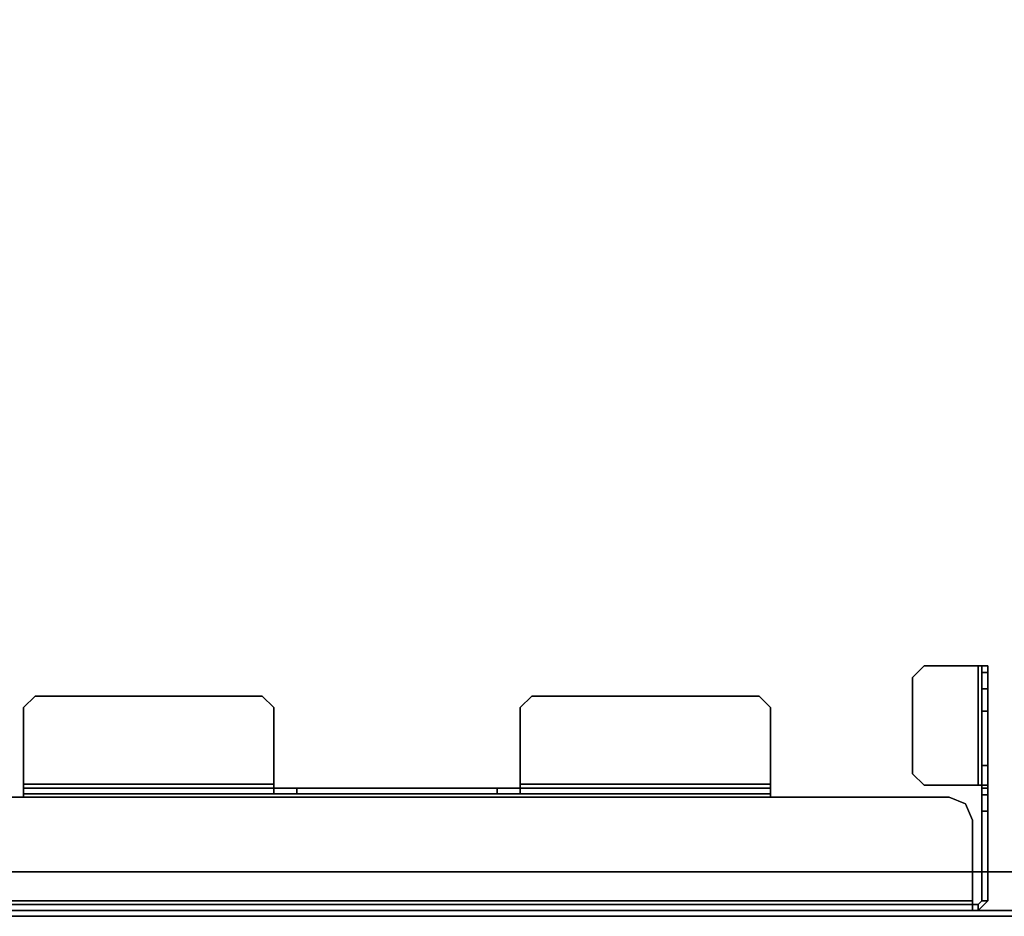
# Model space of a CAD drawing. Units: inches. Extents: x 0 to 141, y 0 to 160.
# Drawn here: x 10 to 20, y 13 to 23 of the extents above; entities that cross this region are included whole.
import ezdxf

# ---------------------------------------------------------------- set-up
doc = ezdxf.new("R2010")
doc.units = ezdxf.units.IN
doc.header["$MEASUREMENT"] = 0
for name, color, linetype in [('TABLE-HARDWARE', 6, 'Continuous'), ('TABLE-SCREEN', 6, 'Continuous'), ('TABLE-TOP', 6, 'Continuous')]:
    doc.layers.add(name, color=color, linetype=linetype)

# ---------------------------------------------------------------- blocks, each defined once
blk = doc.blocks.new('PHZ570S_2645LC_1T')
at = {"layer": 'TABLE-HARDWARE'}
for points in [[(-0.334, -18.736, 27.236), (-0.334, -6.856, 27.236), (-0.393, -6.856, 27.236), (-0.393, -18.736, 27.236)], [(-0.294, -18.678, 24.763), (-0.294, -6.914, 24.763), (-0.393, -6.914, 24.863), (-0.393, -18.678, 24.863)], [(-0.294, -18.678, 24.822), (-0.294, -6.914, 24.822), (-0.334, -6.914, 24.863), (-0.334, -18.678, 24.863)], [(0.766, -8.977, 24.822), (0.766, -8.977, 24.763), (0.766, -7.15, 24.763), (0.766, -7.15, 24.822)], [(0.857, -8.977, 24.854), (0.798, -8.977, 24.854), (0.766, -8.977, 24.822), (0.766, -8.977, 24.763)], [(0.766, -8.977, 24.763), (0.857, -8.977, 24.854), (0.857, -16.615, 24.854), (0.766, -16.615, 24.763)], [(0.766, -8.977, 24.822), (0.766, -16.615, 24.822), (0.798, -16.615, 24.854), (0.798, -8.977, 24.854)], [(0.897, -8.977, 27.354), (0.897, -8.977, 27.295), (0.857, -8.977, 27.255), (0.798, -8.977, 27.255)], [(0.798, -8.977, 24.854), (0.798, -8.977, 27.255), (0.857, -8.977, 27.255), (0.857, -8.977, 24.854)], [(0.798, -8.977, 27.255), (0.798, -11.536, 27.255), (0.897, -11.536, 27.354), (0.897, -8.977, 27.354)], [(0.897, -8.977, 27.295), (0.897, -11.536, 27.295), (0.857, -11.536, 27.255), (0.857, -8.977, 27.255)], [(0.897, -8.977, 27.354), (1.68, -8.977, 27.354), (1.68, -8.977, 27.295), (0.897, -8.977, 27.295)], [(1.798, -9.095, 27.354), (1.798, -9.095, 27.295), (1.68, -8.977, 27.295), (1.68, -8.977, 27.354)], [(1.798, -9.095, 27.354), (1.798, -11.418, 27.354), (1.798, -11.418, 27.295), (1.798, -9.095, 27.295)], [(1.68, -11.536, 27.354), (1.68, -11.536, 27.295), (1.798, -11.418, 27.295), (1.798, -11.418, 27.354)], [(0.798, -11.772, 25.307), (0.857, -11.772, 25.307), (0.857, -11.536, 25.543), (0.798, -11.536, 25.543)], [(0.798, -11.536, 27.255), (0.798, -11.536, 25.543), (0.857, -11.536, 25.543), (0.857, -11.536, 27.255)], [(0.798, -11.536, 27.255), (0.857, -11.536, 27.255), (0.897, -11.536, 27.295), (0.897, -11.536, 27.354)], [(1.68, -11.536, 27.354), (0.897, -11.536, 27.354), (0.897, -11.536, 27.295), (1.68, -11.536, 27.295)], [(0.798, -11.772, 25.307), (0.798, -13.819, 25.307), (0.857, -13.819, 25.307), (0.857, -11.772, 25.307)], [(0.798, -14.056, 25.543), (0.857, -14.056, 25.543), (0.857, -13.819, 25.307), (0.798, -13.819, 25.307)], [(0.897, -14.056, 27.354), (0.897, -14.056, 27.295), (0.857, -14.056, 27.255), (0.798, -14.056, 27.255)], [(0.798, -14.056, 25.543), (0.798, -14.056, 27.255), (0.857, -14.056, 27.255), (0.857, -14.056, 25.543)], [(0.798, -16.615, 27.255), (0.897, -16.615, 27.354), (0.897, -14.056, 27.354), (0.798, -14.056, 27.255)], [(0.897, -16.615, 27.295), (0.857, -16.615, 27.255), (0.857, -14.056, 27.255), (0.897, -14.056, 27.295)], [(0.897, -14.056, 27.354), (1.68, -14.056, 27.354), (1.68, -14.056, 27.295), (0.897, -14.056, 27.295)], [(1.798, -14.174, 27.354), (1.798, -14.174, 27.295), (1.68, -14.056, 27.295), (1.68, -14.056, 27.354)], [(1.798, -14.174, 27.354), (1.798, -16.497, 27.354), (1.798, -16.497, 27.295), (1.798, -14.174, 27.295)], [(1.68, -16.615, 27.354), (1.68, -16.615, 27.295), (1.798, -16.497, 27.295), (1.798, -16.497, 27.354)], [(0.766, -18.441, 24.822), (0.766, -18.441, 24.763), (0.766, -16.615, 24.763), (0.766, -16.615, 24.822)], [(0.798, -16.615, 24.854), (0.766, -16.615, 24.822), (0.766, -16.615, 24.763), (0.857, -16.615, 24.854)], [(0.798, -16.615, 27.255), (0.798, -16.615, 24.854), (0.857, -16.615, 24.854), (0.857, -16.615, 27.255)], [(0.798, -16.615, 27.255), (0.857, -16.615, 27.255), (0.897, -16.615, 27.295), (0.897, -16.615, 27.354)], [(1.68, -16.615, 27.354), (0.897, -16.615, 27.354), (0.897, -16.615, 27.295), (1.68, -16.615, 27.295)], [(0.887, -18.186, 27.276), (0.887, -18.186, 27.335), (1.005, -18.067, 27.335), (1.005, -18.067, 27.276)], [(1.989, -18.067, 27.276), (1.005, -18.067, 27.276), (1.005, -18.067, 27.335), (1.989, -18.067, 27.335)], [(1.989, -18.067, 27.276), (1.989, -18.067, 27.335), (2.107, -18.186, 27.335), (2.107, -18.186, 27.276)], [(0.887, -18.186, 27.276), (0.887, -18.736, 27.276), (0.887, -18.736, 27.335), (0.887, -18.186, 27.335)], [(2.107, -18.736, 27.276), (2.107, -18.186, 27.276), (2.107, -18.186, 27.335), (2.107, -18.736, 27.335)], [(0.766, -18.441, 24.822), (0.697, -18.609, 24.822), (0.697, -18.609, 24.763), (0.766, -18.441, 24.763)], [(0.53, -18.678, 24.822), (0.53, -18.678, 24.763), (0.697, -18.609, 24.763), (0.697, -18.609, 24.822)], [(-0.334, -18.736, 24.941), (-0.393, -18.736, 24.941), (-0.393, -18.678, 24.922), (-0.334, -18.678, 24.922)], [(-0.334, -18.678, 24.863), (-0.334, -18.678, 24.922), (-0.393, -18.678, 24.922), (-0.393, -18.678, 24.863)], [(-0.334, -18.678, 24.863), (-0.393, -18.678, 24.863), (-0.294, -18.678, 24.763), (-0.294, -18.678, 24.822)], [(0.53, -18.678, 24.822), (-0.294, -18.678, 24.822), (-0.294, -18.678, 24.763), (0.53, -18.678, 24.763)], [(-0.334, -18.736, 27.236), (-0.393, -18.736, 27.236), (-0.294, -18.835, 27.236), (-0.294, -18.776, 27.236)], [(-0.334, -18.736, 24.941), (-0.294, -18.776, 24.941), (-0.294, -18.835, 24.941), (-0.393, -18.736, 24.941)], [(-0.393, -18.736, 24.941), (-0.294, -18.835, 24.941), (-0.294, -18.835, 27.236), (-0.393, -18.736, 27.236)], [(-0.334, -18.736, 24.941), (-0.334, -18.736, 27.236), (-0.294, -18.776, 27.236), (-0.294, -18.776, 24.941)], [(0.887, -18.776, 27.236), (-0.294, -18.776, 27.236), (-0.294, -18.835, 27.236), (0.887, -18.835, 27.236)], [(0.621, -18.776, 24.941), (0.621, -18.835, 24.941), (-0.294, -18.835, 24.941), (-0.294, -18.776, 24.941)], [(0.621, -18.776, 24.941), (0.788, -18.776, 25.01), (0.788, -18.835, 25.01), (0.621, -18.835, 24.941)], [(0.857, -18.776, 25.177), (0.857, -18.835, 25.177), (0.788, -18.835, 25.01), (0.788, -18.776, 25.01)], [(1.087, -18.776, 26.533), (1.087, -18.835, 26.533), (0.857, -18.835, 25.976), (0.857, -18.776, 25.976)], [(0.857, -18.776, 25.177), (0.857, -18.776, 25.976), (0.857, -18.835, 25.976), (0.857, -18.835, 25.177)], [(0.887, -18.776, 27.236), (0.887, -18.835, 27.236), (0.887, -18.736, 27.335), (0.887, -18.736, 27.276)], [(2.107, -18.736, 27.335), (0.887, -18.736, 27.335), (0.887, -18.835, 27.236), (2.107, -18.835, 27.236)], [(2.107, -18.736, 27.276), (2.107, -18.776, 27.236), (0.887, -18.776, 27.236), (0.887, -18.736, 27.276)], [(1.087, -18.776, 26.533), (1.644, -18.776, 26.763), (1.644, -18.835, 26.763), (1.087, -18.835, 26.533)], [(1.871, -18.776, 26.763), (1.871, -18.835, 26.763), (1.644, -18.835, 26.763), (1.644, -18.776, 26.763)], [(1.871, -18.776, 26.763), (2.038, -18.776, 26.833), (2.038, -18.835, 26.833), (1.871, -18.835, 26.763)], [(2.107, -18.776, 27), (2.107, -18.835, 27), (2.038, -18.835, 26.833), (2.038, -18.776, 26.833)], [(2.107, -18.736, 27.276), (2.107, -18.736, 27.335), (2.107, -18.835, 27.236), (2.107, -18.776, 27.236)], [(2.107, -18.776, 27), (2.107, -18.776, 27.236), (2.107, -18.835, 27.236), (2.107, -18.835, 27)]]:
    blk.add_3dface(points, dxfattribs=at)
for points, invisible_edges in [([(-0.393, -6.856, 24.941), (-0.393, -6.914, 24.922), (-0.393, -18.678, 24.922), (-0.393, -18.736, 24.941)], 10), ([(-0.393, -6.856, 24.941), (-0.393, -18.736, 24.941), (-0.393, -18.736, 27.236), (-0.393, -6.856, 27.236)], 1), ([(-0.393, -6.914, 24.863), (-0.393, -18.678, 24.863), (-0.393, -18.678, 24.922), (-0.393, -6.914, 24.922)], 4), ([(-0.334, -18.678, 24.922), (-0.334, -6.914, 24.922), (-0.334, -6.856, 24.941), (-0.334, -18.736, 24.941)], 5), ([(-0.334, -18.736, 27.236), (-0.334, -18.736, 24.941), (-0.334, -6.856, 24.941), (-0.334, -6.856, 27.236)], 2), ([(-0.334, -18.678, 24.922), (-0.334, -18.678, 24.863), (-0.334, -6.914, 24.863), (-0.334, -6.914, 24.922)], 8), ([(0.53, -6.914, 24.763), (0.53, -18.678, 24.763), (-0.294, -18.678, 24.763), (-0.294, -6.914, 24.763)], 1), ([(-0.294, -18.678, 24.822), (0.53, -18.678, 24.822), (0.53, -6.914, 24.822), (-0.294, -6.914, 24.822)], 2), ([(0.53, -6.914, 24.763), (0.697, -6.983, 24.763), (0.697, -18.609, 24.763), (0.53, -18.678, 24.763)], 10), ([(0.697, -18.609, 24.822), (0.697, -6.983, 24.822), (0.53, -6.914, 24.822), (0.53, -18.678, 24.822)], 5), ([(0.766, -7.15, 24.763), (0.766, -18.441, 24.763), (0.697, -18.609, 24.763), (0.697, -6.983, 24.763)], 4), ([(0.697, -18.609, 24.822), (0.766, -18.441, 24.822), (0.766, -7.15, 24.822), (0.697, -6.983, 24.822)], 8), ([(0.798, -8.977, 27.255), (0.798, -8.977, 24.854), (0.798, -11.536, 25.543), (0.798, -11.536, 27.255)], 2), ([(0.798, -11.772, 25.307), (0.798, -8.977, 24.854), (0.798, -16.615, 24.854), (0.798, -13.819, 25.307)], 5), ([(0.798, -11.536, 25.543), (0.798, -8.977, 24.854), (0.798, -11.772, 25.307)], 3), ([(0.857, -8.977, 24.854), (0.857, -8.977, 27.255), (0.857, -11.536, 27.255), (0.857, -11.536, 25.543)], 8), ([(0.857, -16.615, 24.854), (0.857, -8.977, 24.854), (0.857, -11.772, 25.307), (0.857, -13.819, 25.307)], 10), ([(0.857, -11.772, 25.307), (0.857, -8.977, 24.854), (0.857, -11.536, 25.543), (0.857, -11.772, 25.307)], 3), ([(0.897, -8.977, 27.295), (1.68, -8.977, 27.295), (1.68, -11.536, 27.295), (0.897, -11.536, 27.295)], 2), ([(1.68, -8.977, 27.354), (0.897, -8.977, 27.354), (0.897, -11.536, 27.354), (1.68, -11.536, 27.354)], 8), ([(1.798, -9.095, 27.295), (1.798, -11.418, 27.295), (1.68, -11.536, 27.295), (1.68, -8.977, 27.295)], 4), ([(1.68, -8.977, 27.354), (1.68, -11.536, 27.354), (1.798, -11.418, 27.354), (1.798, -9.095, 27.354)], 1), ([(0.857, -16.615, 24.854), (0.857, -13.819, 25.307), (0.857, -14.056, 25.543), (0.857, -16.615, 24.854)], 5), ([(0.798, -16.615, 27.255), (0.798, -14.056, 27.255), (0.798, -14.056, 25.543), (0.798, -16.615, 24.854)], 4), ([(0.857, -16.615, 24.854), (0.857, -14.056, 25.543), (0.857, -14.056, 27.255), (0.857, -16.615, 27.255)], 1), ([(0.897, -16.615, 27.295), (0.897, -14.056, 27.295), (1.68, -14.056, 27.295), (1.68, -16.615, 27.295)], 4), ([(1.68, -16.615, 27.354), (1.68, -14.056, 27.354), (0.897, -14.056, 27.354), (0.897, -16.615, 27.354)], 1), ([(1.798, -16.497, 27.295), (1.68, -16.615, 27.295), (1.68, -14.056, 27.295), (1.798, -14.174, 27.295)], 2), ([(1.68, -16.615, 27.354), (1.798, -16.497, 27.354), (1.798, -14.174, 27.354), (1.68, -14.056, 27.354)], 8), ([(1.989, -18.067, 27.335), (1.005, -18.067, 27.335), (0.887, -18.186, 27.335), (2.107, -18.186, 27.335)], 4), ([(1.989, -18.067, 27.276), (2.107, -18.186, 27.276), (0.887, -18.186, 27.276), (1.005, -18.067, 27.276)], 2), ([(2.107, -18.736, 27.335), (2.107, -18.186, 27.335), (0.887, -18.186, 27.335), (0.887, -18.736, 27.335)], 2), ([(2.107, -18.736, 27.276), (0.887, -18.736, 27.276), (0.887, -18.186, 27.276), (2.107, -18.186, 27.276)], 4), ([(0.788, -18.776, 25.01), (0.621, -18.776, 24.941), (-0.294, -18.776, 24.941), (0.857, -18.776, 25.177)], 4), ([(0.857, -18.776, 25.976), (0.857, -18.776, 25.177), (-0.294, -18.776, 24.941), (-0.294, -18.776, 27.236)], 10), ([(-0.294, -18.776, 27.236), (2.107, -18.776, 27.236), (2.107, -18.776, 27), (2.038, -18.776, 26.833)], 8), ([(-0.294, -18.776, 27.236), (2.038, -18.776, 26.833), (1.871, -18.776, 26.763), (1.644, -18.776, 26.763)], 9), ([(-0.294, -18.776, 27.236), (1.644, -18.776, 26.763), (1.087, -18.776, 26.533)], 9), ([(1.087, -18.776, 26.533), (0.857, -18.776, 25.976), (-0.294, -18.776, 27.236)], 10), ([(-0.294, -18.835, 24.941), (0.857, -18.835, 25.177), (0.857, -18.835, 25.976), (-0.294, -18.835, 27.236)], 5), ([(2.107, -18.835, 27), (2.107, -18.835, 27.236), (-0.294, -18.835, 27.236), (2.038, -18.835, 26.833)], 4), ([(1.871, -18.835, 26.763), (2.038, -18.835, 26.833), (-0.294, -18.835, 27.236), (1.644, -18.835, 26.763)], 6), ([(1.087, -18.835, 26.533), (1.644, -18.835, 26.763), (-0.294, -18.835, 27.236), (1.087, -18.835, 26.533)], 6), ([(-0.294, -18.835, 27.236), (0.857, -18.835, 25.976), (1.087, -18.835, 26.533), (-0.294, -18.835, 27.236)], 5), ([(-0.294, -18.835, 24.941), (0.621, -18.835, 24.941), (0.788, -18.835, 25.01), (0.857, -18.835, 25.177)], 8)]:
    blk.add_3dface(points, dxfattribs=dict(at, invisible_edges=invisible_edges))
at = {"layer": 'TABLE-SCREEN'}
for points in [[(-0.453, -0.958, 49.818), (-0.453, -23.84, 47.816), (-0.393, -23.84, 47.816), (-0.393, -0.958, 49.818)], [(-0.453, -23.84, 24.031), (-0.453, -23.84, 47.816), (-0.453, -0.958, 49.818), (-0.453, -0.958, 19.996)], [(-0.393, -0.958, 19.996), (-0.393, -23.84, 24.031), (-0.453, -23.84, 24.031), (-0.453, -0.958, 19.996)], [(-0.393, -23.84, 47.816), (-0.393, -23.84, 24.031), (-0.393, -0.958, 19.996), (-0.393, -0.958, 49.818)]]:
    blk.add_3dface(points, dxfattribs=at)
at = {"layer": 'TABLE-TOP'}
blk.add_3dface([(0, -1.377, 27.335), (0, -24.213, 27.335), (0, -24.213, 28.47), (0, -1.377, 28.47)], dxfattribs=at)
for points, invisible_edges in [([(1.377, -25.59, 27.335), (0, -24.213, 27.335), (0, -1.377, 27.335), (2.755, -25.59, 27.335)], 5), ([(7.629, -22.858, 27.335), (6.343, -24.122, 27.335), (2.755, -25.59, 27.335), (0, -1.377, 27.335)], 14), ([(8.372, -22.218, 27.335), (7.629, -22.858, 27.335), (0, -1.377, 27.335), (9.19, -21.678, 27.335)], 6), ([(9.19, -21.678, 27.335), (10.072, -21.249, 27.335), (11.001, -20.938, 27.335), (0, -1.377, 27.335)], 12), ([(11.963, -20.748, 27.335), (11.001, -20.938, 27.335), (0, -1.377, 27.335), (12.941, -20.685, 27.335)], 6), ([(0, -1.377, 28.47), (0, -24.213, 28.47), (1.377, -25.59, 28.47), (2.755, -25.59, 28.47)], 10), ([(2.755, -25.59, 28.47), (6.343, -24.122, 28.47), (7.629, -22.858, 28.47), (0, -1.377, 28.47)], 13), ([(0, -1.377, 28.47), (7.629, -22.858, 28.47), (8.372, -22.218, 28.47), (9.19, -21.678, 28.47)], 9), ([(11.001, -20.938, 28.47), (10.072, -21.249, 28.47), (9.19, -21.678, 28.47), (0, -1.377, 28.47)], 12), ([(0, -1.377, 28.47), (11.001, -20.938, 28.47), (11.963, -20.748, 28.47), (12.941, -20.685, 28.47)], 9), ([(0, -1.377, 28.47), (12.941, -20.685, 28.47), (20.855, -5.707, 28.47), (20.855, -4.293, 28.47)], 11), ([(20.855, -5.707, 27.335), (12.941, -20.685, 27.335), (0, -1.377, 27.335), (20.855, -4.293, 27.335)], 7)]:
    blk.add_3dface(points, dxfattribs=dict(at, invisible_edges=invisible_edges))

msp = doc.modelspace()

# ---------------------------------------------------------------- block references
at = {"rotation": 90}
msp.add_blockref('PHZ570S_2645LC_1T', (1.07, 13.82), dxfattribs=at)

doc.saveas('drawing.dxf')
